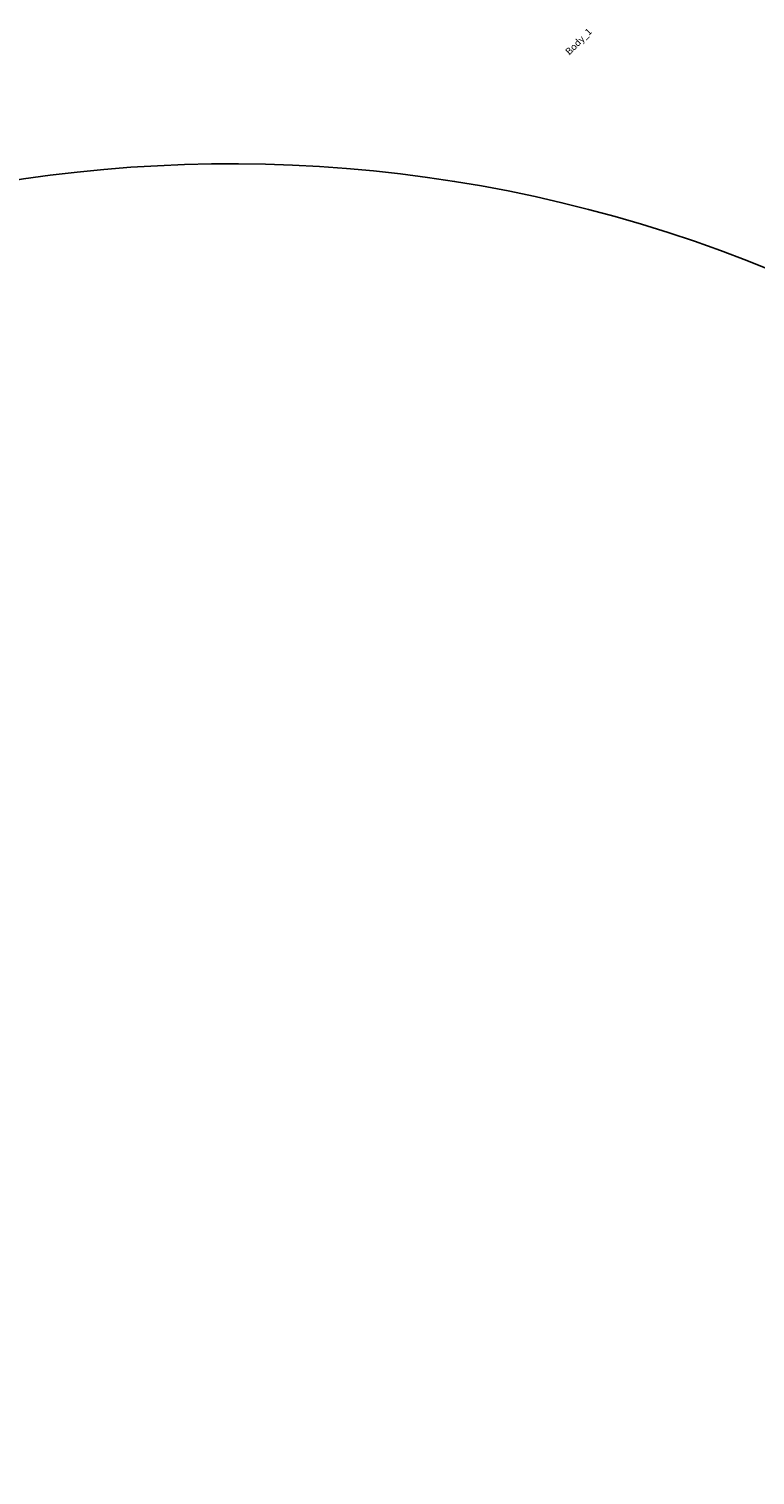
# Model space of a CAD drawing. Units: centimetres. Extents: x -595 to 856, y -697 to 783.
# Drawn here: x 46 to 153, y 185 to 397 of the extents above; entities that cross this region are included whole.
import ezdxf

# ---------------------------------------------------------------- set-up
doc = ezdxf.new("R2010")
doc.units = ezdxf.units.CM
doc.header["$LTSCALE"] = 2.54
doc.layers.get('0').update_dxf_attribs({"true_color": 0xff5454})
doc.layers.add('VP-EQ', color=7, linetype='Continuous', true_color=0x8a3492)

# ---------------------------------------------------------------- blocks, each defined once
blk = doc.blocks.new('Grupuj_27')
at = {"color": 0}
for p, q in [((0, 4.1), (0, 0)), ((4.1, 4.1), (0, 4.1)), ((4.1, 4.1, 64.2), (0, 4.1, 64.2)), ((0, 4.1, 64.2), (0, 0, 64.2)), ((4.1, 4.1), (0, 4.1)), ((0, 4.1), (0, 4.1, 64.2)), ((4.1, 4.1, 64.2), (0, 4.1, 64.2)), ((0, 4.1), (0, 0)), ((0, 4.1, 64.2), (0, 0, 64.2)), ((0, 4.1), (0, 4.1, 64.2)), ((4.1, 0), (4.1, 4.1)), ((4.1, 0, 64.2), (4.1, 4.1, 64.2)), ((4.1, 0), (4.1, 4.1)), ((4.1, 4.1), (4.1, 4.1, 64.2)), ((4.1, 0, 64.2), (4.1, 4.1, 64.2)), ((4.1, 4.1), (4.1, 4.1, 64.2)), ((0, 0), (4.1, 0)), ((0, 0, 64.2), (4.1, 0, 64.2)), ((0, 0), (4.1, 0)), ((0, 0, 64.2), (4.1, 0, 64.2)), ((0, 0), (0, 0, 64.2)), ((0, 0), (0, 0, 64.2)), ((4.1, 0), (4.1, 0, 64.2)), ((4.1, 0), (4.1, 0, 64.2))]:
    blk.add_line(p, q, dxfattribs=at)
mesh = blk.add_polyface(dxfattribs=at)
corners = [(4.1, 4.1), (0, 0), (0, 4.1), (4.1, 0)]
mesh.append_faces([[corners[k] for k in face] for face in [(0, 1, 2), (1, 0, 3)]], dxfattribs={"vtx0": -1, "color": 0})
mesh = blk.add_polyface(dxfattribs=at)
corners = [(4.1, 0, 64.2), (0, 4.1, 64.2), (0, 0, 64.2), (4.1, 4.1, 64.2)]
mesh.append_faces([[corners[k] for k in face] for face in [(0, 1, 2), (1, 0, 3)]], dxfattribs={"vtx0": -1, "color": 0})
mesh = blk.add_polyface(dxfattribs=at)
corners = [(0, 4.1, 64.2), (4.1, 4.1), (0, 4.1), (4.1, 4.1, 64.2)]
mesh.append_faces([[corners[k] for k in face] for face in [(0, 1, 2), (1, 0, 3)]], dxfattribs={"vtx0": -1, "color": 0})
mesh = blk.add_polyface(dxfattribs=at)
corners = [(0, 4.1, 64.2), (0, 0), (0, 0, 64.2), (0, 4.1)]
mesh.append_faces([[corners[k] for k in face] for face in [(0, 1, 2), (1, 0, 3)]], dxfattribs={"vtx0": -1, "color": 0})
mesh = blk.add_polyface(dxfattribs=at)
corners = [(4.1, 4.1), (4.1, 0, 64.2), (4.1, 0), (4.1, 4.1, 64.2)]
mesh.append_faces([[corners[k] for k in face] for face in [(0, 1, 2), (1, 0, 3)]], dxfattribs={"vtx0": -1, "color": 0})
mesh = blk.add_polyface(dxfattribs=at)
corners = [(4.1, 0, 64.2), (0, 0), (4.1, 0), (0, 0, 64.2)]
mesh.append_faces([[corners[k] for k in face] for face in [(0, 1, 2), (1, 0, 3)]], dxfattribs={"vtx0": -1, "color": 0})
blk = doc.blocks.new('3DGeom_1092_Defintion_1')
at = {"color": 18, "true_color": 0x010101, "xscale": 38.12382490672876, "yscale": 38.12382490672961, "zscale": 39.076921402835, "rotation": 360}
blk.add_blockref('Grupuj_27', (-78.2, -78.2), dxfattribs=at)
blk = doc.blocks.new('Group337_3')
at = {"color": 0, "extrusion": (2.47317e-17, -1, 1.0534e-16)}
ref = blk.add_blockref('3DGeom_1092_Defintion_1', (-150.6, 237.72, 197.28), dxfattribs=dict(at, xscale=0.02559055227742303, yscale=0.02559055227742302, zscale=0.02559055227742302, rotation=270))
ref.add_attrib('Skp_ComponentInstanceName', '3DGeom~1092', (0, 0), dxfattribs={"height": 0.2})
blk = doc.blocks.new('Group336_3')
at = {"color": 0}
ref = blk.add_blockref('Group337_3', (0, 0), dxfattribs=at)
ref.add_attrib('Skp_GroupInstanceName', 'Body_1', (0, 0), dxfattribs={"height": 1})
blk = doc.blocks.new('Group339_1')
at = {"color": 0, "extrusion": (1, -3.46278e-15, 1.73512e-16)}
ref = blk.add_blockref('3DGeom_1092_Defintion_1', (-195.08, 237.72, -148.4), dxfattribs=dict(at, xscale=0.02559055227742304, yscale=0.02559055227742303, zscale=0.02559055227742302, rotation=270))
ref.add_attrib('Skp_ComponentInstanceName', '3DGeom~1092', (0, 0), dxfattribs={"height": 0.2})
blk = doc.blocks.new('Group338_1')
at = {"color": 0}
ref = blk.add_blockref('Group339_1', (0, 0), dxfattribs=at)
ref.add_attrib('Skp_GroupInstanceName', 'Body_1', (0, 0), dxfattribs={"height": 1})
blk = doc.blocks.new('Group333_2')
at = {"color": 0}
ref = blk.add_blockref('Group336_3', (0, 0), dxfattribs=at)
ref.add_attrib('Skp_GroupInstanceName', 'W16-1_ST-1', (0, 0), dxfattribs={"height": 1})
ref = blk.add_blockref('Group338_1', (0, 0), dxfattribs=at)
ref.add_attrib('Skp_GroupInstanceName', 'W16-1_ST-2', (0, 0), dxfattribs={"height": 1})
blk = doc.blocks.new('3DGeom-4838_Defintion')
at = {"color": 0, "xscale": 34.79451963883176, "yscale": 34.79451963883176, "zscale": 34.16897668228903, "rotation": 180.0000000000042}
blk.add_blockref('Group333_2', (-2776.7, -9251.8, -8184.2), dxfattribs=at)
blk = doc.blocks.new('3DGeom_1092_Defintion_3')
blk = doc.blocks.new('Group337_1')
at = {"color": 0, "extrusion": (-1.35575e-16, -1, 1.0534e-16)}
ref = blk.add_blockref('3DGeom_1092_Defintion_3', (-150.6, 237.72, 197.28), dxfattribs=dict(at, xscale=0.02559055227742303, yscale=0.02559055227742302, zscale=0.02559055227742302, rotation=270))
ref.add_attrib('Skp_ComponentInstanceName', '3DGeom~1092', (0, 0), dxfattribs={"height": 0.2})
blk = doc.blocks.new('Group336_2')
at = {"color": 0}
ref = blk.add_blockref('Group337_1', (0, 0), dxfattribs=at)
ref.add_attrib('Skp_GroupInstanceName', 'Body_1', (0, 0), dxfattribs={"height": 1})
blk = doc.blocks.new('Group333')
at = {"color": 0, "rotation": 45.00000000000001}
blk.add_blockref('Group336_2', (-179.99, 48.38), dxfattribs=at)
blk = doc.blocks.new('3DGeom-4838_Defintion_3')
at = {"color": 0, "xscale": 34.79451963883178, "yscale": 34.79451963883178, "zscale": 34.16897668228906, "rotation": 180.0000000000042}
blk.add_blockref('Group333', (-2776.7, -9251.8, -8184.2), dxfattribs=at)
blk = doc.blocks.new('Grupuj_633')
at = {"color": 0, "xscale": 0.02874015823123962, "yscale": 0.02874015823123962}
for name, p, zscale, rotation in [('3DGeom-4838_Defintion_3', (32.36, 99.29, 149.41), 0.02874015823123959, 359.9999999999999), ('3DGeom-4838_Defintion', (105.36, 26.3, 149.41), 0.02874015823123958, 89.99999999999997)]:
    blk.add_blockref(name, p, dxfattribs=dict(at, zscale=zscale, rotation=rotation))
blk = doc.blocks.new('Grupuj_2')
at = {"color": 18, "true_color": 0x010101, "rotation": 180}
blk.add_blockref('Grupuj_633', (528.59, 368.85), dxfattribs=at)

msp = doc.modelspace()

# ---------------------------------------------------------------- linework, layer by layer
at = {"layer": 'VP-EQ', "color": 7}
msp.add_lwpolyline([(-72.09, -230.3, -0.147333), (-163.34, -118.65, -0.055892), (-186.21, -83.01), (-370.27, -83.01, -0.414214), (-470.27, 16.99), (-470.27, 67.95, -0.414214), (-370.27, 167.95), (-193.73, 167.95, -0.086881), (-154.21, 228.65), (-147.62, 235.72, -0.109153), (-74.02, 314.58, -0.315961), (163.26, 358.58, 0.000034), (163.22, 358.58), (163.22, 358.58, -0.216338), (351.41, 273.16, -0.285887), (468.75, 84.7), (468.75, -0.37, -0.288668), (349.47, -189.77, -0.065232), (300.22, -232.12, -0.099857)], format="xyb", dxfattribs=at)

# ---------------------------------------------------------------- block references
at = {"color": 251, "true_color": 0x535353}
msp.add_blockref('Grupuj_2', (-270.26, -190.32, 0), dxfattribs=at)

doc.saveas('drawing.dxf')
